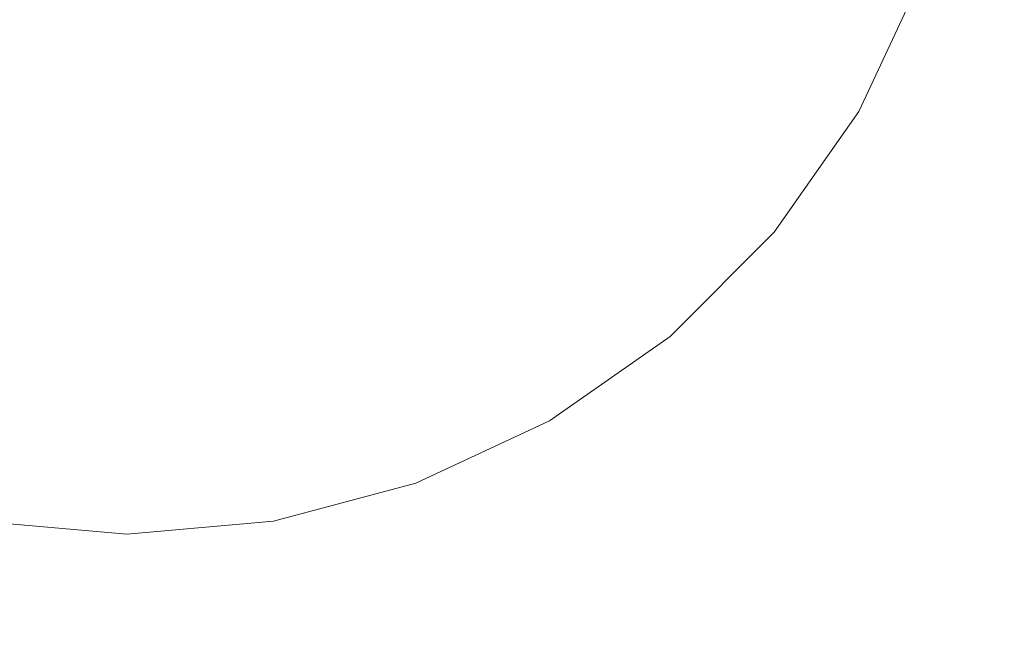
# Model space of a CAD drawing. Units: millimetres. Extents: x -17263 to 142919, y -7152 to 95849.
# Drawn here: x 138391 to 138423, y -6132 to -6112 of the extents above; entities that cross this region are included whole.
import ezdxf

# ---------------------------------------------------------------- set-up
doc = ezdxf.new("R2010")
doc.units = ezdxf.units.MM
doc.header["$MEASUREMENT"] = 0
doc.linetypes.add('Wipeout_Contour', pattern=[1000, 0, -1000])
for name, color, linetype, lineweight, true_color in [('0_Pen_No__169', 7, 'Continuous', 13, 0xb6b6b6), ('0_Pen_No__245', 7, 'Continuous', 13, 0x474874), ('SA - KLS_Pen_No__87', 7, 'Continuous', 9, 0x8a8a8a)]:
    doc.layers.add(name, color=color, linetype=linetype, lineweight=lineweight, true_color=true_color)
doc.layers.add('SA - KLS', color=7, linetype='Continuous')
doc.styles.add('GENERATED_STYLE_5', font='txt')
doc.dimstyles.new('GENERATED_STYLE__5', dxfattribs={"dimtxt": 40, "dimasz": 19, "dimexe": 0.18, "dimexo": 0.0625, "dimgap": 0, "dimtad": 1, "dimdec": 0, "dimzin": 0, "dimdsep": 46, "dimtxsty": 'GENERATED_STYLE_5', "dimblk": 'ARROWHEAD_16', "dimblk1": 'ARROWHEAD_16', "dimblk2": 'ARROWHEAD_16', "dimcen": 0.09, "dimclrd": 256, "dimclre": 256, "dimclrt": 256, "dimazin": 0, "dimtfac": 1, "dimtdec": 4, "dimtmove": 0, "dimatfit": 3, "dimfxl": 0, "dimtolj": 1, "dimtzin": 0, "dimarcsym": 0})

# ---------------------------------------------------------------- blocks, each defined once
blk = doc.blocks.new('Section Element_46_2', base_point=(154169.153, -6951.742))
at = {"color": 254, "linetype": 'Wipeout_Contour', "lineweight": 0, "ltscale": 554111.935803}
blk.add_wipeout([(138394.66, -6127.742), (138390.145, -6127.347), (138390.115, -6127.518), (138394.66, -6127.915)], dxfattribs=at).dxf.layer = 'SA - KLS'
at = {"color": 254, "linetype": 'Wipeout_Contour', "lineweight": 0, "ltscale": 554130.051043}
blk.add_wipeout([(138399.175, -6127.347), (138394.66, -6127.742), (138394.66, -6127.915), (138399.205, -6127.518)], dxfattribs=at).dxf.layer = 'SA - KLS'
at = {"color": 254, "linetype": 'Wipeout_Contour', "lineweight": 0, "ltscale": 554147.738763}
blk.add_wipeout([(138403.552, -6126.174), (138399.175, -6127.347), (138399.205, -6127.518), (138403.612, -6126.337)], dxfattribs=at).dxf.layer = 'SA - KLS'
at = {"color": 254, "linetype": 'Wipeout_Contour', "lineweight": 0, "ltscale": 554111.906746}
blk.add_wipeout([(138394.66, -6127.915), (138390.115, -6127.518), (138390.086, -6127.684), (138394.66, -6128.084)], dxfattribs=at).dxf.layer = 'SA - KLS'
at = {"color": 254, "linetype": 'Wipeout_Contour', "lineweight": 0, "ltscale": 554164.474998}
blk.add_wipeout([(138407.66, -6124.258), (138403.552, -6126.174), (138403.612, -6126.337), (138407.747, -6124.409)], dxfattribs=at).dxf.layer = 'SA - KLS'
at = {"color": 254, "linetype": 'Wipeout_Contour', "lineweight": 0, "ltscale": 554130.140166}
blk.add_wipeout([(138399.205, -6127.518), (138394.66, -6127.915), (138394.66, -6128.084), (138399.234, -6127.684)], dxfattribs=at).dxf.layer = 'SA - KLS'
at = {"color": 254, "linetype": 'Wipeout_Contour', "lineweight": 0, "ltscale": 554179.751244}
blk.add_wipeout([(138411.372, -6121.659), (138407.66, -6124.258), (138407.747, -6124.409), (138411.484, -6121.792)], dxfattribs=at).dxf.layer = 'SA - KLS'
at = {"color": 254, "linetype": 'Wipeout_Contour', "lineweight": 0, "ltscale": 554147.943839}
blk.add_wipeout([(138403.612, -6126.337), (138399.205, -6127.518), (138399.234, -6127.684), (138403.669, -6126.495)], dxfattribs=at).dxf.layer = 'SA - KLS'
at = {"color": 254, "linetype": 'Wipeout_Contour', "lineweight": 0, "ltscale": 554111.879224}
blk.add_wipeout([(138394.66, -6128.084), (138390.086, -6127.684), (138390.058, -6127.839), (138394.66, -6128.242)], dxfattribs=at).dxf.layer = 'SA - KLS'
at = {"color": 254, "linetype": 'Wipeout_Contour', "lineweight": 0, "ltscale": 554193.103517}
blk.add_wipeout([(138414.577, -6118.454), (138411.372, -6121.659), (138411.484, -6121.792), (138414.71, -6118.566)], dxfattribs=at).dxf.layer = 'SA - KLS'
at = {"color": 254, "linetype": 'Wipeout_Contour', "lineweight": 0, "ltscale": 554164.789762}
blk.add_wipeout([(138403.612, -6126.337), (138403.669, -6126.495), (138407.831, -6124.555), (138407.747, -6124.409)], dxfattribs=at).dxf.layer = 'SA - KLS'
at = {"color": 254, "linetype": 'Wipeout_Contour', "lineweight": 0, "ltscale": 554130.225013}
blk.add_wipeout([(138399.234, -6127.684), (138394.66, -6128.084), (138394.66, -6128.242), (138399.262, -6127.839)], dxfattribs=at).dxf.layer = 'SA - KLS'
at = {"color": 254, "linetype": 'Wipeout_Contour', "lineweight": 0, "ltscale": 554204.126228}
blk.add_wipeout([(138417.176, -6114.742), (138414.577, -6118.454), (138414.71, -6118.566), (138417.327, -6114.829)], dxfattribs=at).dxf.layer = 'SA - KLS'
at = {"color": 254, "linetype": 'Wipeout_Contour', "lineweight": 0, "ltscale": 554180.166167}
blk.add_wipeout([(138411.484, -6121.792), (138407.747, -6124.409), (138407.831, -6124.555), (138411.592, -6121.921)], dxfattribs=at).dxf.layer = 'SA - KLS'
at = {"color": 254, "linetype": 'Wipeout_Contour', "lineweight": 0, "ltscale": 554148.139332}
blk.add_wipeout([(138403.669, -6126.495), (138399.234, -6127.684), (138399.262, -6127.839), (138403.723, -6126.644)], dxfattribs=at).dxf.layer = 'SA - KLS'
at = {"color": 254, "linetype": 'Wipeout_Contour', "lineweight": 0, "ltscale": 554111.854071}
blk.add_wipeout([(138394.66, -6128.242), (138390.058, -6127.839), (138390.033, -6127.98), (138394.66, -6128.385)], dxfattribs=at).dxf.layer = 'SA - KLS'
at = {"color": 254, "linetype": 'Wipeout_Contour', "lineweight": 0, "ltscale": 554212.484571}
blk.add_wipeout([(138419.092, -6110.634), (138417.176, -6114.742), (138417.327, -6114.829), (138419.255, -6110.694)], dxfattribs=at).dxf.layer = 'SA - KLS'
at = {"color": 254, "linetype": 'Wipeout_Contour', "lineweight": 0, "ltscale": 554193.605951}
blk.add_wipeout([(138414.71, -6118.566), (138411.484, -6121.792), (138411.592, -6121.921), (138414.839, -6118.674)], dxfattribs=at).dxf.layer = 'SA - KLS'
at = {"color": 254, "linetype": 'Wipeout_Contour', "lineweight": 0, "ltscale": 554165.089937}
blk.add_wipeout([(138407.831, -6124.555), (138403.669, -6126.495), (138403.723, -6126.644), (138407.91, -6124.691)], dxfattribs=at).dxf.layer = 'SA - KLS'
at = {"color": 254, "linetype": 'Wipeout_Contour', "lineweight": 0, "ltscale": 554130.303009}
blk.add_wipeout([(138399.262, -6127.839), (138394.66, -6128.242), (138394.66, -6128.385), (138399.286, -6127.98)], dxfattribs=at).dxf.layer = 'SA - KLS'
at = {"color": 254, "linetype": 'Wipeout_Contour', "lineweight": 0, "ltscale": 554204.70093}
blk.add_wipeout([(138417.327, -6114.829), (138414.71, -6118.566), (138414.839, -6118.674), (138417.473, -6114.913)], dxfattribs=at).dxf.layer = 'SA - KLS'
at = {"color": 254, "linetype": 'Wipeout_Contour', "lineweight": 0, "ltscale": 554180.561899}
blk.add_wipeout([(138411.592, -6121.921), (138407.831, -6124.555), (138407.91, -6124.691), (138411.694, -6122.042)], dxfattribs=at).dxf.layer = 'SA - KLS'
at = {"color": 254, "linetype": 'Wipeout_Contour', "lineweight": 0, "ltscale": 554148.319303}
blk.add_wipeout([(138403.723, -6126.644), (138399.262, -6127.839), (138399.286, -6127.98), (138403.772, -6126.778)], dxfattribs=at).dxf.layer = 'SA - KLS'
at = {"color": 254, "linetype": 'Wipeout_Contour', "lineweight": 0, "ltscale": 554111.83205}
blk.add_wipeout([(138390.033, -6127.98), (138390.012, -6128.101), (138394.66, -6128.508), (138394.66, -6128.385)], dxfattribs=at).dxf.layer = 'SA - KLS'
at = {"color": 254, "linetype": 'Wipeout_Contour', "lineweight": 0, "ltscale": 554213.11407}
blk.add_wipeout([(138419.255, -6110.694), (138417.327, -6114.829), (138417.473, -6114.913), (138419.413, -6110.751)], dxfattribs=at).dxf.layer = 'SA - KLS'
at = {"color": 254, "linetype": 'Wipeout_Contour', "lineweight": 0, "ltscale": 554194.085209}
blk.add_wipeout([(138414.839, -6118.674), (138411.592, -6121.921), (138411.694, -6122.042), (138414.96, -6118.776)], dxfattribs=at).dxf.layer = 'SA - KLS'
at = {"color": 254, "linetype": 'Wipeout_Contour', "lineweight": 0, "ltscale": 554165.366379}
blk.add_wipeout([(138407.91, -6124.691), (138403.723, -6126.644), (138403.772, -6126.778), (138407.981, -6124.815)], dxfattribs=at).dxf.layer = 'SA - KLS'
at = {"color": 254, "linetype": 'Wipeout_Contour', "lineweight": 0, "ltscale": 554130.371786}
blk.add_wipeout([(138394.66, -6128.508), (138399.308, -6128.101), (138399.286, -6127.98), (138394.66, -6128.385)], dxfattribs=at).dxf.layer = 'SA - KLS'
at = {"color": 254, "linetype": 'Wipeout_Contour', "lineweight": 0, "ltscale": 554205.249132}
blk.add_wipeout([(138417.473, -6114.913), (138414.839, -6118.674), (138414.96, -6118.776), (138417.609, -6114.992)], dxfattribs=at).dxf.layer = 'SA - KLS'
at = {"color": 254, "linetype": 'Wipeout_Contour', "lineweight": 0, "ltscale": 554180.926418}
blk.add_wipeout([(138411.694, -6122.042), (138407.91, -6124.691), (138407.981, -6124.815), (138411.785, -6122.151)], dxfattribs=at).dxf.layer = 'SA - KLS'
at = {"color": 254, "linetype": 'Wipeout_Contour', "lineweight": 0, "ltscale": 554148.478282}
blk.add_wipeout([(138403.772, -6126.778), (138399.286, -6127.98), (138399.308, -6128.101), (138403.814, -6126.894)], dxfattribs=at).dxf.layer = 'SA - KLS'
at = {"color": 254, "linetype": 'Wipeout_Contour', "lineweight": 0, "ltscale": 554111.813831}
blk.add_wipeout([(138390.012, -6128.101), (138389.995, -6128.2), (138394.66, -6128.608), (138394.66, -6128.508)], dxfattribs=at).dxf.layer = 'SA - KLS'
at = {"color": 254, "linetype": 'Wipeout_Contour', "lineweight": 0, "ltscale": 554213.714584}
blk.add_wipeout([(138417.473, -6114.913), (138417.609, -6114.992), (138419.562, -6110.805), (138419.413, -6110.751)], dxfattribs=at).dxf.layer = 'SA - KLS'
at = {"color": 254, "linetype": 'Wipeout_Contour', "lineweight": 0, "ltscale": 554194.526709}
blk.add_wipeout([(138411.694, -6122.042), (138411.785, -6122.151), (138415.069, -6118.867), (138414.96, -6118.776)], dxfattribs=at).dxf.layer = 'SA - KLS'
at = {"color": 254, "linetype": 'Wipeout_Contour', "lineweight": 0, "ltscale": 554165.610729}
blk.add_wipeout([(138403.772, -6126.778), (138403.814, -6126.894), (138408.043, -6124.922), (138407.981, -6124.815)], dxfattribs=at).dxf.layer = 'SA - KLS'
at = {"color": 254, "linetype": 'Wipeout_Contour', "lineweight": 0, "ltscale": 554130.429255}
blk.add_wipeout([(138394.66, -6128.608), (138399.325, -6128.2), (138399.308, -6128.101), (138394.66, -6128.508)], dxfattribs=at).dxf.layer = 'SA - KLS'
at = {"color": 254, "linetype": 'Wipeout_Contour', "lineweight": 0, "ltscale": 554205.754175}
blk.add_wipeout([(138417.609, -6114.992), (138414.96, -6118.776), (138415.069, -6118.867), (138417.733, -6115.063)], dxfattribs=at).dxf.layer = 'SA - KLS'
at = {"color": 254, "linetype": 'Wipeout_Contour', "lineweight": 0, "ltscale": 554181.248647}
blk.add_wipeout([(138407.981, -6124.815), (138408.043, -6124.922), (138411.865, -6122.246), (138411.785, -6122.151)], dxfattribs=at).dxf.layer = 'SA - KLS'
at = {"color": 254, "linetype": 'Wipeout_Contour', "lineweight": 0, "ltscale": 554148.611427}
blk.add_wipeout([(138399.308, -6128.101), (138399.325, -6128.2), (138403.849, -6126.988), (138403.814, -6126.894)], dxfattribs=at).dxf.layer = 'SA - KLS'
at = {"color": 254, "linetype": 'Wipeout_Contour', "lineweight": 0, "ltscale": 554111.79997}
blk.add_wipeout([(138389.982, -6128.272), (138394.66, -6128.681), (138394.66, -6128.608), (138389.995, -6128.2)], dxfattribs=at).dxf.layer = 'SA - KLS'
at = {"color": 254, "linetype": 'Wipeout_Contour', "lineweight": 0, "ltscale": 554214.267823}
blk.add_wipeout([(138417.609, -6114.992), (138417.733, -6115.063), (138419.696, -6110.854), (138419.562, -6110.805)], dxfattribs=at).dxf.layer = 'SA - KLS'
at = {"color": 254, "linetype": 'Wipeout_Contour', "lineweight": 0, "ltscale": 554194.917014}
blk.add_wipeout([(138411.785, -6122.151), (138411.865, -6122.246), (138415.164, -6118.947), (138415.069, -6118.867)], dxfattribs=at).dxf.layer = 'SA - KLS'
at = {"color": 254, "linetype": 'Wipeout_Contour', "lineweight": 0, "ltscale": 554165.815509}
blk.add_wipeout([(138403.814, -6126.894), (138403.849, -6126.988), (138408.093, -6125.008), (138408.043, -6124.922)], dxfattribs=at).dxf.layer = 'SA - KLS'
at = {"color": 254, "linetype": 'Wipeout_Contour', "lineweight": 0, "ltscale": 554130.47367}
blk.add_wipeout([(138394.66, -6128.608), (138394.66, -6128.681), (138399.338, -6128.272), (138399.325, -6128.2)], dxfattribs=at).dxf.layer = 'SA - KLS'
at = {"color": 254, "linetype": 'Wipeout_Contour', "lineweight": 0, "ltscale": 554206.200711}
blk.add_wipeout([(138415.069, -6118.867), (138415.164, -6118.947), (138417.84, -6115.125), (138417.733, -6115.063)], dxfattribs=at).dxf.layer = 'SA - KLS'
at = {"color": 254, "linetype": 'Wipeout_Contour', "lineweight": 0, "ltscale": 554181.518778}
blk.add_wipeout([(138408.043, -6124.922), (138408.093, -6125.008), (138411.929, -6122.322), (138411.865, -6122.246)], dxfattribs=at).dxf.layer = 'SA - KLS'
at = {"color": 254, "linetype": 'Wipeout_Contour', "lineweight": 0, "ltscale": 554148.714765}
blk.add_wipeout([(138399.325, -6128.2), (138399.338, -6128.272), (138403.874, -6127.057), (138403.849, -6126.988)], dxfattribs=at).dxf.layer = 'SA - KLS'
at = {"color": 254, "linetype": 'Wipeout_Contour', "lineweight": 0, "ltscale": 554111.790892}
blk.add_wipeout([(138389.974, -6128.317), (138394.66, -6128.727), (138394.66, -6128.681), (138389.982, -6128.272)], dxfattribs=at).dxf.layer = 'SA - KLS'
at = {"color": 254, "linetype": 'Wipeout_Contour', "lineweight": 0, "ltscale": 554214.756973}
blk.add_wipeout([(138419.696, -6110.854), (138417.733, -6115.063), (138417.84, -6115.125), (138419.812, -6110.896)], dxfattribs=at).dxf.layer = 'SA - KLS'
at = {"color": 254, "linetype": 'Wipeout_Contour', "lineweight": 0, "ltscale": 554195.244301}
blk.add_wipeout([(138415.164, -6118.947), (138411.865, -6122.246), (138411.929, -6122.322), (138415.24, -6119.011)], dxfattribs=at).dxf.layer = 'SA - KLS'
at = {"color": 254, "linetype": 'Wipeout_Contour', "lineweight": 0, "ltscale": 554165.974514}
blk.add_wipeout([(138403.849, -6126.988), (138403.874, -6127.057), (138408.13, -6125.072), (138408.093, -6125.008)], dxfattribs=at).dxf.layer = 'SA - KLS'
at = {"color": 254, "linetype": 'Wipeout_Contour', "lineweight": 0, "ltscale": 554130.50368}
blk.add_wipeout([(138394.66, -6128.727), (138399.346, -6128.317), (138399.338, -6128.272), (138394.66, -6128.681)], dxfattribs=at).dxf.layer = 'SA - KLS'
at = {"color": 254, "linetype": 'Wipeout_Contour', "lineweight": 0, "ltscale": 554206.575167}
blk.add_wipeout([(138415.164, -6118.947), (138415.24, -6119.011), (138417.926, -6115.175), (138417.84, -6115.125)], dxfattribs=at).dxf.layer = 'SA - KLS'
at = {"color": 254, "linetype": 'Wipeout_Contour', "lineweight": 0, "ltscale": 554181.728628}
blk.add_wipeout([(138408.093, -6125.008), (138408.13, -6125.072), (138411.976, -6122.379), (138411.929, -6122.322)], dxfattribs=at).dxf.layer = 'SA - KLS'
at = {"color": 254, "linetype": 'Wipeout_Contour', "lineweight": 0, "ltscale": 554148.785014}
blk.add_wipeout([(138403.874, -6127.057), (138399.338, -6128.272), (138399.346, -6128.317), (138403.889, -6127.099)], dxfattribs=at).dxf.layer = 'SA - KLS'
at = {"color": 254, "linetype": 'Wipeout_Contour', "lineweight": 0, "ltscale": 554111.786876}
blk.add_wipeout([(138394.66, -6128.727), (138389.974, -6128.317), (138389.971, -6128.332), (138394.66, -6128.742)], dxfattribs=at).dxf.layer = 'SA - KLS'
at = {"color": 254, "linetype": 'Wipeout_Contour', "lineweight": 0, "ltscale": 554215.167238}
blk.add_wipeout([(138419.812, -6110.896), (138417.84, -6115.125), (138417.926, -6115.175), (138419.906, -6110.931)], dxfattribs=at).dxf.layer = 'SA - KLS'
at = {"color": 254, "linetype": 'Wipeout_Contour', "lineweight": 0, "ltscale": 554195.498608}
blk.add_wipeout([(138411.929, -6122.322), (138411.976, -6122.379), (138415.297, -6119.058), (138415.24, -6119.011)], dxfattribs=at).dxf.layer = 'SA - KLS'
at = {"color": 254, "linetype": 'Wipeout_Contour', "lineweight": 0, "ltscale": 554166.08291}
blk.add_wipeout([(138403.874, -6127.057), (138403.889, -6127.099), (138408.152, -6125.111), (138408.13, -6125.072)], dxfattribs=at).dxf.layer = 'SA - KLS'
at = {"color": 254, "linetype": 'Wipeout_Contour', "lineweight": 0, "ltscale": 554130.518372}
blk.add_wipeout([(138399.346, -6128.317), (138394.66, -6128.727), (138394.66, -6128.742), (138399.348, -6128.332)], dxfattribs=at).dxf.layer = 'SA - KLS'
at = {"layer": 'SA - KLS_Pen_No__87', "color": 252, "linetype": 'Continuous', "lineweight": 9, "true_color": 0x8a8a8a}
blk.add_line((138389.971, -6128.332), (138394.66, -6128.742), dxfattribs=at)
at = {"color": 254, "linetype": 'Wipeout_Contour', "lineweight": 0, "ltscale": 554206.866162}
blk.add_wipeout([(138415.24, -6119.011), (138415.297, -6119.058), (138417.99, -6115.212), (138417.926, -6115.175)], dxfattribs=at).dxf.layer = 'SA - KLS'
at = {"color": 254, "linetype": 'Wipeout_Contour', "lineweight": 0, "ltscale": 554181.871845}
blk.add_wipeout([(138408.13, -6125.072), (138408.152, -6125.111), (138412.005, -6122.413), (138411.976, -6122.379)], dxfattribs=at).dxf.layer = 'SA - KLS'
at = {"color": 254, "linetype": 'Wipeout_Contour', "lineweight": 0, "ltscale": 554148.820171}
blk.add_wipeout([(138399.346, -6128.317), (138399.348, -6128.332), (138403.894, -6127.113), (138403.889, -6127.099)], dxfattribs=at).dxf.layer = 'SA - KLS'
at = {"layer": 'SA - KLS_Pen_No__87', "color": 252, "linetype": 'Continuous', "lineweight": 9, "true_color": 0x8a8a8a}
blk.add_line((138394.66, -6128.742), (138399.348, -6128.332), dxfattribs=at)
at = {"color": 254, "linetype": 'Wipeout_Contour', "lineweight": 0, "ltscale": 554215.486091}
blk.add_wipeout([(138419.906, -6110.93), (138417.926, -6115.175), (138417.99, -6115.212), (138419.975, -6110.956)], dxfattribs=at).dxf.layer = 'SA - KLS'
at = {"color": 254, "linetype": 'Wipeout_Contour', "lineweight": 0, "ltscale": 554195.67219}
blk.add_wipeout([(138411.976, -6122.379), (138412.005, -6122.413), (138415.331, -6119.087), (138415.297, -6119.058)], dxfattribs=at).dxf.layer = 'SA - KLS'
at = {"color": 254, "linetype": 'Wipeout_Contour', "lineweight": 0, "ltscale": 554166.1374}
blk.add_wipeout([(138408.152, -6125.111), (138403.889, -6127.099), (138403.894, -6127.113), (138408.16, -6125.124)], dxfattribs=at).dxf.layer = 'SA - KLS'
at = {"color": 254, "linetype": 'Wipeout_Contour', "lineweight": 0, "ltscale": 554207.064846}
blk.add_wipeout([(138415.297, -6119.058), (138415.331, -6119.087), (138418.029, -6115.234), (138417.99, -6115.212)], dxfattribs=at).dxf.layer = 'SA - KLS'
at = {"color": 254, "linetype": 'Wipeout_Contour', "lineweight": 0, "ltscale": 554181.943988}
blk.add_wipeout([(138412.005, -6122.413), (138408.152, -6125.111), (138408.16, -6125.124), (138412.015, -6122.425)], dxfattribs=at).dxf.layer = 'SA - KLS'
at = {"color": 254, "linetype": 'Wipeout_Contour', "lineweight": 0, "ltscale": 554215.703779}
blk.add_wipeout([(138419.975, -6110.956), (138417.99, -6115.212), (138418.029, -6115.234), (138420.017, -6110.971)], dxfattribs=at).dxf.layer = 'SA - KLS'
at = {"color": 254, "linetype": 'Wipeout_Contour', "lineweight": 0, "ltscale": 554195.759776}
blk.add_wipeout([(138415.331, -6119.087), (138412.005, -6122.413), (138412.015, -6122.425), (138415.343, -6119.097)], dxfattribs=at).dxf.layer = 'SA - KLS'
at = {"color": 254, "linetype": 'Wipeout_Contour', "lineweight": 0, "ltscale": 554207.165178}
blk.add_wipeout([(138418.029, -6115.234), (138415.331, -6119.087), (138415.343, -6119.097), (138418.043, -6115.242)], dxfattribs=at).dxf.layer = 'SA - KLS'
at = {"color": 254, "linetype": 'Wipeout_Contour', "lineweight": 0, "ltscale": 554215.813821}
blk.add_wipeout([(138418.029, -6115.234), (138418.043, -6115.242), (138420.032, -6110.976), (138420.017, -6110.971)], dxfattribs=at).dxf.layer = 'SA - KLS'
at = {"color": 254, "linetype": 'Wipeout_Contour', "lineweight": 0, "ltscale": 7203522.140173136}
blk.add_wipeout([(138369.055, -6097.227), (138368.66, -6101.742), (138369.055, -6106.257), (138370.228, -6110.634), (138372.143, -6114.742), (138374.743, -6118.454), (138377.947, -6121.659), (138381.66, -6124.258), (138385.767, -6126.174), (138390.145, -6127.347), (138394.66, -6127.742), (138399.175, -6127.347), (138403.552, -6126.174), (138407.66, -6124.258), (138411.372, -6121.659), (138414.577, -6118.454), (138417.177, -6114.742), (138419.092, -6110.634), (138420.265, -6106.257), (138420.66, -6101.742), (138420.265, -6097.227), (138419.092, -6092.849), (138417.177, -6088.742), (138414.577, -6085.029), (138411.372, -6081.825), (138407.66, -6079.225), (138404.66, -6077.826), (138404.66, -6101.742), (138404.508, -6103.478), (138404.057, -6105.162), (138403.32, -6106.742), (138402.32, -6108.17), (138401.088, -6109.402), (138399.66, -6110.402), (138398.08, -6111.139), (138396.396, -6111.59), (138394.66, -6111.742), (138392.923, -6111.59), (138391.24, -6111.139), (138389.66, -6110.402), (138388.232, -6109.402), (138386.999, -6108.17), (138386, -6106.742), (138385.263, -6105.162), (138384.812, -6103.478), (138384.66, -6101.742), (138384.66, -6077.826), (138381.66, -6079.225), (138377.947, -6081.825), (138374.743, -6085.029), (138372.143, -6088.742), (138370.228, -6092.849)], dxfattribs=at).dxf.layer = 'SA - KLS'
at = {"layer": 'SA - KLS_Pen_No__87', "color": 252, "linetype": 'Continuous', "lineweight": 9, "true_color": 0x8a8a8a}
for p, q in [((138418.043, -6115.242), (138420.032, -6110.976)), ((138415.343, -6119.097), (138418.043, -6115.242)), ((138412.015, -6122.425), (138415.343, -6119.097)), ((138408.16, -6125.124), (138412.015, -6122.425)), ((138403.894, -6127.113), (138408.16, -6125.124)), ((138399.348, -6128.332), (138403.894, -6127.113))]:
    blk.add_line(p, q, dxfattribs=at)
blk = doc.blocks.new('*D281', base_point=(154169.153, -6951.742))
at = {"layer": '0_Pen_No__245', "linetype": 'Continuous', "lineweight": 13, "true_color": 0x474874}
for points in [[(137352.328, -4651.742), (137362.328, -4634.421), (137342.328, -4634.421)], [(137352.328, -4651.742), (137342.328, -4669.062), (137362.328, -4669.062)], [(137352.328, -6939.742), (137362.328, -6922.421), (137342.328, -6922.421)]]:
    blk.add_hatch(color=167, dxfattribs=at).paths.add_polyline_path(points)
at = {"layer": '0_Pen_No__245', "color": 167, "linetype": 'Continuous', "lineweight": 13, "true_color": 0x474874}
for p, q in [((137371.078, -4651.742), (137333.578, -4651.742)), ((137352.328, -4651.742), (137342.328, -4669.062)), ((137352.328, -4651.742), (137362.328, -4669.062)), ((137362.328, -4669.062), (137342.328, -4669.062)), ((137352.328, -6922.421), (137352.328, -4669.062)), ((137342.328, -6922.421), (137362.328, -6922.421)), ((137352.328, -6939.742), (137342.328, -6922.421)), ((137352.328, -6939.742), (137362.328, -6922.421)), ((137371.078, -6939.742), (137333.578, -6939.742)), ((137352.328, -6951.742), (137352.328, -6939.742))]:
    blk.add_line(p, q, dxfattribs=at)
at = {"layer": '0_Pen_No__245', "color": 167, "lineweight": 13, "true_color": 0x474874, "insert": (137344.328, -5855.534), "char_height": 40, "attachment_point": 7, "rotation": 90, "style": 'GENERATED_STYLE_5'}
blk.add_mtext('\\A1;{\\pql;\\fSwis721 Cn BT|b0|i0|c0|p0;\\W1.000000;2,288}', dxfattribs=at)
blk = doc.blocks.new('ARROWHEAD_16')
at = {"linetype": 'Continuous', "lineweight": 0}
blk.add_hatch(color=0, dxfattribs=at).paths.add_polyline_path([(-0.9093, 0.525), (0, 0), (-0.9093, -0.525)])
at = {"color": 0, "linetype": 'Continuous', "lineweight": 0}
blk.add_line((0, 0), (-1, 0), dxfattribs=at)
blk = doc.blocks.new('*D283', base_point=(154169.153, -6951.742))
at = {"layer": '0_Pen_No__245', "linetype": 'Continuous', "lineweight": 13, "true_color": 0x474874}
for points in [[(138193.447, -5951.742), (138183.447, -5969.062), (138203.447, -5969.062)], [(138193.447, -6951.742), (138203.447, -6934.421), (138183.447, -6934.421)]]:
    blk.add_hatch(color=167, dxfattribs=at).paths.add_polyline_path(points)
at = {"layer": '0_Pen_No__245', "color": 167, "linetype": 'Continuous', "lineweight": 13, "true_color": 0x474874}
for p, q in [((138212.197, -5951.742), (138174.697, -5951.742)), ((138193.447, -5951.742), (138183.447, -5969.062)), ((138193.447, -5951.742), (138203.447, -5969.062)), ((138203.447, -5969.062), (138183.447, -5969.062)), ((138193.447, -6934.421), (138193.447, -5969.062)), ((138183.447, -6934.421), (138203.447, -6934.421)), ((138193.447, -6951.742), (138183.447, -6934.421)), ((138193.447, -6951.742), (138203.447, -6934.421)), ((138212.197, -6951.742), (138174.697, -6951.742))]:
    blk.add_line(p, q, dxfattribs=at)
at = {"layer": '0_Pen_No__245', "color": 167, "lineweight": 13, "true_color": 0x474874, "insert": (138185.447, -6511.534), "char_height": 40, "attachment_point": 7, "rotation": 90, "style": 'GENERATED_STYLE_5'}
blk.add_mtext('\\A1;{\\pql;\\fSwis721 Cn BT|b0|i0|c0|p0;\\W1.000000;1,000}', dxfattribs=at)

msp = doc.modelspace()

# ---------------------------------------------------------------- block references
at = {"layer": 'SA - KLS', "lineweight": 0}
msp.add_blockref('Section Element_46_2', (154169.153, -6951.742), dxfattribs=at)

# ---------------------------------------------------------------- next in the draw order: hatches: boundary and pattern name
at = {"layer": '0_Pen_No__169', "linetype": 'Continuous', "lineweight": 13, "true_color": 0xb6b6b6}
h = msp.add_hatch(dxfattribs=at)
h.set_pattern_fill('__VIIRUTUS___03_0002', color=253, style=0, pattern_type=2)
h.set_pattern_definition([(45, (154169.2, -6951.7), (-919.24, 919.24), [975, -325, 0, -325]), (45, (154284, -5917.6), (-919.24, 919.24), [975, -325, 0, -325])])
h.paths.add_polyline_path([(137497.281, -4679.242), (139192.038, -4679.242), (139192.038, -6939.742), (137497.281, -6939.742)])

# ---------------------------------------------------------------- next in the draw order: dimensions: what is measured, and where the dimension line sits
at = {"color": 167, "linetype": 'Continuous', "lineweight": 13, "true_color": 0x474874}
for base, p1, p2, picture, middle in [((137352.328, -4651.742), (139192.038, -6939.742), (139192.038, -4651.742), '*D281', (137324.328, -5788.53)), ((138193.447, -5951.742), (138547.193, -6951.742), (138284.66, -5951.742), '*D283', (138165.447, -6444.53))]:
    dim = msp.add_linear_dim(base=base, p1=p1, p2=p2, angle=90, dimstyle='GENERATED_STYLE__5', dxfattribs=at)
    dim.commit()
    dim.dimension.update_dxf_attribs({"geometry": picture, "text_midpoint": middle, "dimtype": 160, "text_rotation": 90})

doc.saveas('drawing.dxf')
